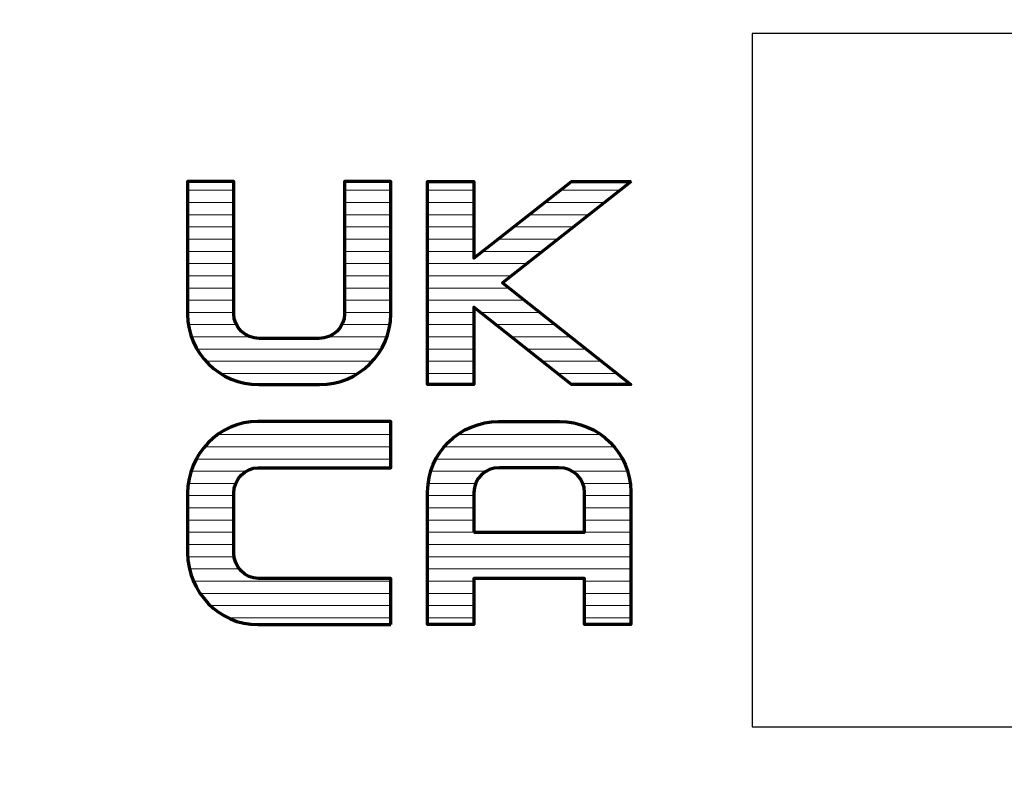
# Model space of a CAD drawing. Units: millimetres. Extents: x -361 to 496, y -547 to 467.
# Drawn here: x -147 to -136, y -335 to -326 of the extents above; entities that cross this region are included whole.
import ezdxf

# ---------------------------------------------------------------- set-up
doc = ezdxf.new("R2010")
doc.units = ezdxf.units.MM
doc.header["$MEASUREMENT"] = 0

msp = doc.modelspace()

# ---------------------------------------------------------------- linework, layer by layer
at = {"lineweight": 25}
msp.add_lwpolyline([(-138.86, -334.1381), (-123.46, -334.1381), (-123.46, -326.3381), (-138.86, -326.3381), (-138.86, -334.1381)], close=True, dxfattribs=at)
for points, knots in [([(-96.4135, -356.9111), (-96.4135, -356.9111), (-96.4135, -292.0977), (-96.4135, -292.0977), (-96.4135, -292.0977), (-96.4135, -292.0977), (-99.2415, -289.2698), (-99.2415, -289.2698), (-99.2415, -289.2698), (-99.2415, -289.2698), (-163.9841, -289.2698), (-163.9841, -289.2698), (-163.9841, -289.2698), (-163.9841, -289.2698), (-166.8449, -292.1306), (-166.8449, -292.1306), (-166.8449, -292.1306), (-166.8449, -292.1306), (-166.8448, -356.8673), (-166.8448, -356.8673), (-166.8448, -356.8673), (-166.8448, -356.8673), (-164.0169, -359.6953), (-164.0169, -359.6953), (-164.0169, -359.6953), (-164.0169, -359.6953), (-99.1976, -359.6952), (-99.1976, -359.6952), (-99.1976, -359.6952), (-99.1976, -359.6952), (-96.4135, -356.9111), (-96.4135, -356.9111)], [0, 0, 0, 0, 0.1111111, 0.1111111, 0.1111111, 0.1111111, 0.2222222, 0.2222222, 0.2222222, 0.2222222, 0.3333333, 0.3333333, 0.3333333, 0.3333333, 0.4444444, 0.4444444, 0.4444444, 0.4444445, 0.5555556, 0.5555556, 0.5555556, 0.5555556, 0.6666667, 0.6666667, 0.6666667, 0.6666667, 0.7777778, 0.7777778, 0.7777778, 0.7777778, 1, 1, 1, 1]), ([(-154.729, -337.1217), (-154.729, -337.1217), (-154.8151, -336.9138), (-154.8151, -336.9138), (-154.8151, -336.9138), (-154.8151, -336.9138), (-154.8757, -336.645), (-154.8757, -336.645), (-154.8757, -336.645), (-154.8757, -336.645), (-154.9061, -336.3669), (-154.9061, -336.3669), (-154.9061, -336.3669), (-154.9061, -336.3669), (-154.9061, -336.1073), (-154.9061, -336.1073), (-154.9061, -336.1073), (-154.9061, -336.1073), (-154.9061, -312.8946), (-154.9061, -312.8946), (-154.9061, -312.8946), (-154.9061, -312.8946), (-154.9061, -312.6356), (-154.9061, -312.6356), (-154.9061, -312.6356), (-154.9061, -312.6356), (-154.8853, -312.3662), (-154.8853, -312.3662), (-154.8853, -312.3662), (-154.8853, -312.3662), (-154.8231, -312.128), (-154.8231, -312.128), (-154.8231, -312.128), (-154.8231, -312.128), (-154.7608, -311.9315), (-154.7608, -311.9315), (-154.7608, -311.9315), (-154.7608, -311.9315), (-154.6569, -311.7237), (-154.6569, -311.7237), (-154.6569, -311.7237), (-154.6569, -311.7237), (-154.5273, -311.5422), (-154.5273, -311.5422), (-154.5273, -311.5422), (-154.5273, -311.5422), (-154.299, -311.2933), (-154.299, -311.2933), (-154.299, -311.2933), (-154.299, -311.2933), (-144.3534, -301.3477), (-144.3534, -301.3477), (-144.3534, -301.3477), (-144.3534, -301.3477), (-144.1329, -301.1398), (-144.1329, -301.1398), (-144.1329, -301.1398), (-144.1329, -301.1398), (-143.925, -301.0075), (-143.925, -301.0075), (-143.925, -301.0075), (-143.925, -301.0075), (-143.7283, -300.8991), (-143.7283, -300.8991), (-143.7283, -300.8991), (-143.7283, -300.8991), (-143.5268, -300.8236), (-143.5268, -300.8236), (-143.5268, -300.8236), (-143.5268, -300.8236), (-143.2622, -300.7732), (-143.2622, -300.7732), (-143.2622, -300.7732), (-143.2622, -300.7732), (-143.0354, -300.748), (-143.0354, -300.748), (-143.0354, -300.748), (-143.0354, -300.748), (-118.1801, -300.7479), (-118.1801, -300.7479), (-118.1801, -300.7479), (-118.1801, -300.7479), (-116.1454, -300.7598), (-116.1454, -300.7598), (-116.1454, -300.7598), (-116.1454, -300.7598), (-114.1028, -300.9343), (-114.1028, -300.9343), (-114.1028, -300.9343), (-114.1028, -300.9343), (-112.8253, -301.2474), (-112.8253, -301.2474), (-112.8253, -301.2474), (-112.8253, -301.2474), (-111.6853, -301.7408), (-111.6853, -301.7408), (-111.6853, -301.7408), (-111.6853, -301.7408), (-110.6559, -302.4236), (-110.6559, -302.4236), (-110.6559, -302.4236), (-110.6559, -302.4236), (-109.4989, -303.4656), (-109.4989, -303.4656), (-109.4989, -303.4656), (-109.4989, -303.4656), (-108.6428, -304.5838), (-108.6428, -304.5838), (-108.6428, -304.5838), (-108.6428, -304.5838), (-107.874, -306.116), (-107.874, -306.116), (-107.874, -306.116), (-107.874, -306.116), (-107.4422, -307.8924), (-107.4422, -307.8924), (-107.4422, -307.8924), (-107.4422, -307.8924), (-107.338, -309.6964), (-107.338, -309.6964), (-107.338, -309.6964), (-107.338, -309.6964), (-107.3254, -311.6026), (-107.3254, -311.6026), (-107.3254, -311.6026), (-107.3254, -311.6026), (-107.3254, -336.5929), (-107.3254, -336.5929), (-107.3254, -336.5929), (-107.3254, -336.5929), (-107.3254, -336.6793), (-107.3254, -336.6793), (-107.3254, -336.6793), (-107.3254, -336.6793), (-107.3254, -336.7694), (-107.3254, -336.7694), (-107.3254, -336.7694), (-107.3254, -336.7694), (-107.3347, -336.8703), (-107.3347, -336.8703), (-107.3347, -336.8703), (-107.3347, -336.8703), (-107.3486, -336.9678), (-107.3486, -336.9678), (-107.3486, -336.9678), (-107.3486, -336.9678), (-107.3636, -337.044), (-107.3636, -337.044), (-107.3636, -337.044), (-107.3636, -337.044), (-107.3845, -337.1239), (-107.3845, -337.1239), (-107.3845, -337.1239), (-107.3845, -337.1239), (-107.4089, -337.214), (-107.4089, -337.214), (-107.4089, -337.214), (-107.4089, -337.214), (-107.4367, -337.3109), (-107.4367, -337.3109), (-107.4367, -337.3109), (-107.4367, -337.3109), (-107.4681, -337.384), (-107.4681, -337.384), (-107.4681, -337.384), (-107.4681, -337.384), (-107.5107, -337.4719), (-107.5107, -337.4719), (-107.5107, -337.4719), (-107.5107, -337.4719), (-107.5463, -337.5493), (-107.5463, -337.5493), (-107.5463, -337.5493), (-107.5463, -337.5493), (-107.5997, -337.6479), (-107.5997, -337.6479), (-107.5997, -337.6479), (-107.5997, -337.6479), (-107.6653, -337.7447), (-107.6653, -337.7447), (-107.6653, -337.7447), (-107.6653, -337.7447), (-107.7306, -337.8275), (-107.7306, -337.8275), (-107.7306, -337.8275), (-107.7306, -337.8275), (-107.8008, -337.908), (-107.8008, -337.908), (-107.8008, -337.908), (-107.8008, -337.908), (-107.8784, -337.9856), (-107.8784, -337.9856), (-107.8784, -337.9856), (-107.8784, -337.9856), (-117.6797, -347.7869), (-117.6797, -347.7869), (-117.6797, -347.7869), (-117.6797, -347.7869), (-117.7871, -347.8898), (-117.7871, -347.8898), (-117.7871, -347.8898), (-117.7871, -347.8898), (-117.892, -347.972), (-117.892, -347.972), (-117.892, -347.972), (-117.892, -347.972), (-118.0059, -348.0495), (-118.0059, -348.0495), (-118.0059, -348.0495), (-118.0059, -348.0495), (-118.129, -348.1158), (-118.129, -348.1158), (-118.129, -348.1158), (-118.129, -348.1158), (-118.2083, -348.1564), (-118.2083, -348.1564), (-118.2083, -348.1564), (-118.2083, -348.1564), (-118.2687, -348.1827), (-118.2687, -348.1827), (-118.2687, -348.1827), (-118.2687, -348.1827), (-118.3657, -348.2191), (-118.3657, -348.2191), (-118.3657, -348.2191), (-118.3657, -348.2191), (-118.4758, -348.2532), (-118.4758, -348.2532), (-118.4758, -348.2532), (-118.4758, -348.2532), (-118.5791, -348.2828), (-118.5791, -348.2828), (-118.5791, -348.2828), (-118.5791, -348.2828), (-118.7103, -348.3077), (-118.7103, -348.3077), (-118.7103, -348.3077), (-118.7103, -348.3077), (-118.8061, -348.3191), (-118.8061, -348.3191), (-118.8061, -348.3191), (-118.8061, -348.3191), (-118.9043, -348.326), (-118.9043, -348.326), (-118.9043, -348.326), (-118.9043, -348.326), (-119.0095, -348.3305), (-119.0095, -348.3305), (-119.0095, -348.3305), (-119.0095, -348.3305), (-143.0337, -348.3305), (-143.0337, -348.3305), (-143.0337, -348.3305), (-143.0337, -348.3305), (-143.1503, -348.3131), (-143.1503, -348.3131), (-143.1503, -348.3131), (-143.1503, -348.3131), (-143.2517, -348.2992), (-143.2517, -348.2992), (-143.2517, -348.2992), (-143.2517, -348.2992), (-143.3452, -348.2818), (-143.3452, -348.2818), (-143.3452, -348.2818), (-143.3452, -348.2818), (-143.441, -348.254), (-143.441, -348.254), (-143.441, -348.254), (-143.441, -348.254), (-143.5328, -348.2296), (-143.5328, -348.2296), (-143.5328, -348.2296), (-143.5328, -348.2296), (-143.6272, -348.1948), (-143.6272, -348.1948), (-143.6272, -348.1948), (-143.6272, -348.1948), (-143.7525, -348.1394), (-143.7525, -348.1394), (-143.7525, -348.1394), (-143.7525, -348.1394), (-143.833, -348.0971), (-143.833, -348.0971), (-143.833, -348.0971), (-143.833, -348.0971), (-143.9135, -348.0513), (-143.9135, -348.0513), (-143.9135, -348.0513), (-143.9135, -348.0513), (-144.0464, -347.9638), (-144.0464, -347.9638), (-144.0464, -347.9638), (-144.0464, -347.9638), (-144.1502, -347.8879), (-144.1502, -347.8879), (-144.1502, -347.8879), (-144.1502, -347.8879), (-154.154, -337.884), (-154.154, -337.884), (-154.154, -337.884), (-154.154, -337.884), (-154.3484, -337.6845), (-154.3484, -337.6845), (-154.3484, -337.6845), (-154.3484, -337.6845), (-154.5184, -337.4842), (-154.5184, -337.4842), (-154.5184, -337.4842), (-154.5184, -337.4842), (-154.6391, -337.3081), (-154.6391, -337.3081), (-154.6391, -337.3081), (-154.6391, -337.3081), (-154.729, -337.1217), (-154.729, -337.1217)], [0, 0, 0, 0, 0.0125, 0.0125, 0.0125, 0.0125, 0.025, 0.025, 0.025, 0.025, 0.0375, 0.0375, 0.0375, 0.0375, 0.05, 0.05, 0.05, 0.05, 0.0625, 0.0625, 0.0625, 0.0625, 0.075, 0.075, 0.075, 0.075, 0.0875, 0.0875, 0.0875, 0.0875, 0.1, 0.1, 0.1, 0.1, 0.1125, 0.1125, 0.1125, 0.1125, 0.125, 0.125, 0.125, 0.125, 0.1375, 0.1375, 0.1375, 0.1375, 0.15, 0.15, 0.15, 0.15, 0.1625, 0.1625, 0.1625, 0.1625, 0.175, 0.175, 0.175, 0.175, 0.1875, 0.1875, 0.1875, 0.1875, 0.2, 0.2, 0.2, 0.2, 0.2125, 0.2125, 0.2125, 0.2125, 0.225, 0.225, 0.225, 0.225, 0.2375, 0.2375, 0.2375, 0.2375, 0.25, 0.25, 0.25, 0.25, 0.2625, 0.2625, 0.2625, 0.2625, 0.275, 0.275, 0.275, 0.275, 0.2875, 0.2875, 0.2875, 0.2875, 0.3, 0.3, 0.3, 0.3, 0.3125, 0.3125, 0.3125, 0.3125, 0.325, 0.325, 0.325, 0.325, 0.3375, 0.3375, 0.3375, 0.3375, 0.35, 0.35, 0.35, 0.35, 0.3625, 0.3625, 0.3625, 0.3625, 0.375, 0.375, 0.375, 0.375, 0.3875, 0.3875, 0.3875, 0.3875, 0.4, 0.4, 0.4, 0.4, 0.4125, 0.4125, 0.4125, 0.4125, 0.425, 0.425, 0.425, 0.425, 0.4375, 0.4375, 0.4375, 0.4375, 0.45, 0.45, 0.45, 0.45, 0.4625, 0.4625, 0.4625, 0.4625, 0.475, 0.475, 0.475, 0.475, 0.4875, 0.4875, 0.4875, 0.4875, 0.5, 0.5, 0.5, 0.5, 0.5125, 0.5125, 0.5125, 0.5125, 0.525, 0.525, 0.525, 0.525, 0.5375, 0.5375, 0.5375, 0.5375, 0.55, 0.55, 0.55, 0.55, 0.5625, 0.5625, 0.5625, 0.5625, 0.575, 0.575, 0.575, 0.575, 0.5875, 0.5875, 0.5875, 0.5875, 0.6, 0.6, 0.6, 0.6, 0.6125, 0.6125, 0.6125, 0.6125, 0.625, 0.625, 0.625, 0.625, 0.6375, 0.6375, 0.6375, 0.6375, 0.65, 0.65, 0.65, 0.65, 0.6625, 0.6625, 0.6625, 0.6625, 0.675, 0.675, 0.675, 0.675, 0.6875, 0.6875, 0.6875, 0.6875, 0.7, 0.7, 0.7, 0.7, 0.7125, 0.7125, 0.7125, 0.7125, 0.725, 0.725, 0.725, 0.725, 0.7375, 0.7375, 0.7375, 0.7375, 0.75, 0.75, 0.75, 0.75, 0.7625, 0.7625, 0.7625, 0.7625, 0.775, 0.775, 0.775, 0.775, 0.7875, 0.7875, 0.7875, 0.7875, 0.8, 0.8, 0.8, 0.8, 0.8125, 0.8125, 0.8125, 0.8125, 0.825, 0.825, 0.825, 0.825, 0.8375, 0.8375, 0.8375, 0.8375, 0.85, 0.85, 0.85, 0.85, 0.8625, 0.8625, 0.8625, 0.8625, 0.875, 0.875, 0.875, 0.875, 0.8875, 0.8875, 0.8875, 0.8875, 0.9, 0.9, 0.9, 0.9, 0.9125, 0.9125, 0.9125, 0.9125, 0.925, 0.925, 0.925, 0.925, 0.9375, 0.9375, 0.9375, 0.9375, 0.95, 0.95, 0.95, 0.95, 0.9625, 0.9625, 0.9625, 0.9625, 0.975, 0.975, 0.975, 0.975, 1, 1, 1, 1])]:
    msp.add_open_spline(points, degree=3, knots=knots, dxfattribs=at)
at = {"lineweight": 70}
for points, knots in [([(-143.7271, -330.2878), (-143.7271, -330.2878), (-144.4106, -330.2878), (-144.4106, -330.2878), (-144.4106, -330.2878), (-144.8523, -330.2878), (-145.2118, -329.9332), (-145.2118, -329.4973), (-145.2118, -329.4973), (-145.2118, -329.4973), (-145.2118, -328.002), (-145.2118, -328.002), (-145.2118, -328.002), (-145.2118, -328.002), (-144.6923, -328.002), (-144.6923, -328.002), (-144.6923, -328.002), (-144.6923, -328.002), (-144.6923, -329.4903), (-144.6923, -329.4903), (-144.6923, -329.4903), (-144.6923, -329.6436), (-144.5628, -329.7683), (-144.4036, -329.7683), (-144.4036, -329.7683), (-144.4036, -329.7683), (-143.7341, -329.7683), (-143.7341, -329.7683), (-143.7341, -329.7683), (-143.575, -329.7683), (-143.4455, -329.6436), (-143.4455, -329.4903), (-143.4455, -329.4903), (-143.4455, -329.4903), (-143.4455, -328.002), (-143.4455, -328.002), (-143.4455, -328.002), (-143.4455, -328.002), (-142.926, -328.002), (-142.926, -328.002), (-142.926, -328.002), (-142.926, -328.002), (-142.926, -329.4973), (-142.926, -329.4973), (-142.926, -329.4973), (-142.926, -329.9332), (-143.2854, -330.2878), (-143.7271, -330.2878)], [0, 0, 0, 0, 0.0769231, 0.0769231, 0.0769231, 0.0769231, 0.1538462, 0.1538462, 0.1538462, 0.1538462, 0.2307692, 0.2307692, 0.2307692, 0.2307692, 0.3076923, 0.3076923, 0.3076923, 0.3076923, 0.3846154, 0.3846154, 0.3846154, 0.3846154, 0.4615385, 0.4615385, 0.4615385, 0.4615385, 0.5384615, 0.5384615, 0.5384615, 0.5384615, 0.6153846, 0.6153846, 0.6153846, 0.6153846, 0.6923077, 0.6923077, 0.6923077, 0.6923077, 0.7692308, 0.7692308, 0.7692308, 0.7692308, 0.8461538, 0.8461538, 0.8461538, 0.8461539, 1, 1, 1, 1]), ([(-140.2199, -328.002), (-140.2199, -328.002), (-140.8916, -328.002), (-140.8916, -328.002), (-140.8916, -328.002), (-140.8916, -328.002), (-141.9909, -328.8671), (-141.9909, -328.8671), (-141.9909, -328.8671), (-141.9909, -328.8671), (-141.9909, -328.002), (-141.9909, -328.002), (-141.9909, -328.002), (-141.9909, -328.002), (-142.5104, -328.002), (-142.5104, -328.002), (-142.5104, -328.002), (-142.5104, -328.002), (-142.5104, -330.2878), (-142.5104, -330.2878), (-142.5104, -330.2878), (-142.5104, -330.2878), (-141.9909, -330.2878), (-141.9909, -330.2878), (-141.9909, -330.2878), (-141.9909, -330.2878), (-141.9909, -329.417), (-141.9909, -329.417), (-141.9909, -329.417), (-141.9909, -329.417), (-140.8917, -330.2878), (-140.8917, -330.2878), (-140.8917, -330.2878), (-140.8917, -330.2878), (-140.2227, -330.2878), (-140.2227, -330.2878), (-140.2227, -330.2878), (-140.2227, -330.2878), (-141.6687, -329.1422), (-141.6687, -329.1422), (-141.6687, -329.1422), (-141.6687, -329.1422), (-140.2199, -328.002), (-140.2199, -328.002)], [0, 0, 0, 0, 0.0833333, 0.0833333, 0.0833333, 0.0833333, 0.1666667, 0.1666667, 0.1666667, 0.1666667, 0.25, 0.25, 0.25, 0.25, 0.3333333, 0.3333333, 0.3333333, 0.3333333, 0.4166667, 0.4166667, 0.4166667, 0.4166667, 0.5, 0.5, 0.5, 0.5, 0.5833333, 0.5833333, 0.5833333, 0.5833333, 0.6666667, 0.6666667, 0.6666667, 0.6666667, 0.75, 0.75, 0.75, 0.75, 0.8333333, 0.8333333, 0.8333333, 0.8333333, 1, 1, 1, 1]), ([(-142.926, -332.9891), (-142.926, -332.9891), (-144.4213, -332.9891), (-144.4213, -332.9891), (-144.4213, -332.9891), (-144.8571, -332.9891), (-145.2118, -332.6227), (-145.2118, -332.181), (-145.2118, -332.181), (-145.2118, -332.181), (-145.2118, -331.5115), (-145.2118, -331.5115), (-145.2118, -331.5115), (-145.2118, -331.0697), (-144.8571, -330.7033), (-144.4213, -330.7033), (-144.4213, -330.7033), (-144.4213, -330.7033), (-142.926, -330.7033), (-142.926, -330.7033), (-142.926, -330.7033), (-142.926, -330.7033), (-142.926, -331.2228), (-142.926, -331.2228), (-142.926, -331.2228), (-142.926, -331.2228), (-144.4143, -331.2228), (-144.4143, -331.2228), (-144.4143, -331.2228), (-144.5676, -331.2228), (-144.6923, -331.3523), (-144.6923, -331.5115), (-144.6923, -331.5115), (-144.6923, -331.5115), (-144.6923, -332.181), (-144.6923, -332.181), (-144.6923, -332.181), (-144.6923, -332.3401), (-144.5676, -332.4696), (-144.4143, -332.4696), (-144.4143, -332.4696), (-144.4143, -332.4696), (-142.926, -332.4696), (-142.926, -332.4696), (-142.926, -332.4696), (-142.926, -332.4696), (-142.926, -332.9891), (-142.926, -332.9891)], [0, 0, 0, 0, 0.0769231, 0.0769231, 0.0769231, 0.0769231, 0.1538462, 0.1538462, 0.1538462, 0.1538462, 0.2307692, 0.2307692, 0.2307692, 0.2307692, 0.3076923, 0.3076923, 0.3076923, 0.3076923, 0.3846154, 0.3846154, 0.3846154, 0.3846154, 0.4615385, 0.4615385, 0.4615385, 0.4615385, 0.5384615, 0.5384615, 0.5384615, 0.5384615, 0.6153846, 0.6153846, 0.6153846, 0.6153846, 0.6923077, 0.6923077, 0.6923077, 0.6923077, 0.7692308, 0.7692308, 0.7692308, 0.7692308, 0.8461538, 0.8461538, 0.8461538, 0.8461539, 1, 1, 1, 1]), ([(-141.0257, -330.7033), (-141.0257, -330.7033), (-141.7092, -330.7033), (-141.7092, -330.7033), (-141.7092, -330.7033), (-142.151, -330.7033), (-142.5104, -331.0579), (-142.5104, -331.4938), (-142.5104, -331.4938), (-142.5104, -331.4938), (-142.5104, -332.9891), (-142.5104, -332.9891), (-142.5104, -332.9891), (-142.5104, -332.9891), (-141.9909, -332.9891), (-141.9909, -332.9891), (-141.9909, -332.9891), (-141.9909, -332.9891), (-141.9909, -332.4696), (-141.9909, -332.4696), (-141.9909, -332.4696), (-141.9909, -332.4696), (-140.7441, -332.4696), (-140.7441, -332.4696), (-140.7441, -332.4696), (-140.7441, -332.4696), (-140.7441, -332.9891), (-140.7441, -332.9891), (-140.7441, -332.9891), (-140.7441, -332.9891), (-140.2246, -332.9891), (-140.2246, -332.9891), (-140.2246, -332.9891), (-140.2246, -332.9891), (-140.2246, -331.4938), (-140.2246, -331.4938), (-140.2246, -331.4938), (-140.2246, -331.0579), (-140.584, -330.7033), (-141.0257, -330.7033)], [0, 0, 0, 0, 0.0909091, 0.0909091, 0.0909091, 0.0909091, 0.1818182, 0.1818182, 0.1818182, 0.1818182, 0.2727273, 0.2727273, 0.2727273, 0.2727273, 0.3636364, 0.3636364, 0.3636364, 0.3636364, 0.4545455, 0.4545455, 0.4545455, 0.4545455, 0.5454545, 0.5454545, 0.5454545, 0.5454546, 0.6363636, 0.6363636, 0.6363636, 0.6363636, 0.7272727, 0.7272727, 0.7272727, 0.7272727, 0.8181818, 0.8181818, 0.8181818, 0.8181818, 1, 1, 1, 1]), ([(-141.9909, -331.9501), (-141.9909, -331.9501), (-141.9909, -331.5008), (-141.9909, -331.5008), (-141.9909, -331.5008), (-141.9909, -331.3475), (-141.8614, -331.2228), (-141.7022, -331.2228), (-141.7022, -331.2228), (-141.7022, -331.2228), (-141.0327, -331.2228), (-141.0327, -331.2228), (-141.0327, -331.2228), (-140.8736, -331.2228), (-140.7441, -331.3475), (-140.7441, -331.5008), (-140.7441, -331.5008), (-140.7441, -331.5008), (-140.7441, -331.9501), (-140.7441, -331.9501), (-140.7441, -331.9501), (-140.7441, -331.9501), (-141.9909, -331.9501), (-141.9909, -331.9501)], [0, 0, 0, 0, 0.1428571, 0.1428571, 0.1428571, 0.1428572, 0.2857143, 0.2857143, 0.2857143, 0.2857143, 0.4285714, 0.4285714, 0.4285714, 0.4285714, 0.5714286, 0.5714286, 0.5714286, 0.5714286, 0.7142857, 0.7142857, 0.7142857, 0.7142857, 1, 1, 1, 1])]:
    msp.add_open_spline(points, degree=3, knots=knots, dxfattribs=at)
at = {"lineweight": 9}
for points in [[(-145.2118, -328.1015), (-145.2118, -328.1015), (-144.6923, -328.1015), (-144.6923, -328.1015)], [(-143.4455, -328.1015), (-143.4455, -328.1015), (-142.9259, -328.1015), (-142.9259, -328.1015)], [(-142.5103, -328.1015), (-142.5103, -328.1015), (-141.9909, -328.1015), (-141.9909, -328.1015)], [(-141.0181, -328.1015), (-141.0181, -328.1015), (-140.3463, -328.1015), (-140.3463, -328.1015)], [(-145.2118, -328.239), (-145.2118, -328.239), (-144.6923, -328.239), (-144.6923, -328.239)], [(-143.4455, -328.239), (-143.4455, -328.239), (-142.9259, -328.239), (-142.9259, -328.239)], [(-142.5103, -328.239), (-142.5103, -328.239), (-141.9909, -328.239), (-141.9909, -328.239)], [(-141.1928, -328.239), (-141.1928, -328.239), (-140.521, -328.239), (-140.521, -328.239)], [(-145.2118, -328.3764), (-145.2118, -328.3764), (-144.6923, -328.3764), (-144.6923, -328.3764)], [(-143.4455, -328.3764), (-143.4455, -328.3764), (-142.9259, -328.3764), (-142.9259, -328.3764)], [(-142.5103, -328.3764), (-142.5103, -328.3764), (-141.9909, -328.3764), (-141.9909, -328.3764)], [(-141.3674, -328.3764), (-141.3674, -328.3764), (-140.6956, -328.3764), (-140.6956, -328.3764)], [(-145.2118, -328.5139), (-145.2118, -328.5139), (-144.6923, -328.5139), (-144.6923, -328.5139)], [(-143.4455, -328.5139), (-143.4455, -328.5139), (-142.9259, -328.5139), (-142.9259, -328.5139)], [(-142.5103, -328.5139), (-142.5103, -328.5139), (-141.9909, -328.5139), (-141.9909, -328.5139)], [(-141.5421, -328.5139), (-141.5421, -328.5139), (-140.8703, -328.5139), (-140.8703, -328.5139)], [(-145.2118, -328.6513), (-145.2118, -328.6513), (-144.6923, -328.6513), (-144.6923, -328.6513)], [(-143.4455, -328.6513), (-143.4455, -328.6513), (-142.9259, -328.6513), (-142.9259, -328.6513)], [(-142.5103, -328.6513), (-142.5103, -328.6513), (-141.9909, -328.6513), (-141.9909, -328.6513)], [(-141.7167, -328.6513), (-141.7167, -328.6513), (-141.0449, -328.6513), (-141.0449, -328.6513)], [(-145.2118, -328.7888), (-145.2118, -328.7888), (-144.6923, -328.7888), (-144.6923, -328.7888)], [(-143.4455, -328.7888), (-143.4455, -328.7888), (-142.9259, -328.7888), (-142.9259, -328.7888)], [(-142.5103, -328.7888), (-142.5103, -328.7888), (-141.9909, -328.7888), (-141.9909, -328.7888)], [(-141.8914, -328.7888), (-141.8914, -328.7888), (-141.2196, -328.7888), (-141.2196, -328.7888)], [(-145.2118, -328.9262), (-145.2118, -328.9262), (-144.6923, -328.9262), (-144.6923, -328.9262)], [(-143.4455, -328.9262), (-143.4455, -328.9262), (-142.9259, -328.9262), (-142.9259, -328.9262)], [(-142.5103, -328.9262), (-142.5103, -328.9262), (-141.3942, -328.9262), (-141.3942, -328.9262)], [(-145.2118, -329.0637), (-145.2118, -329.0637), (-144.6923, -329.0637), (-144.6923, -329.0637)], [(-143.4455, -329.0637), (-143.4455, -329.0637), (-142.9259, -329.0637), (-142.9259, -329.0637)], [(-142.5103, -329.0637), (-142.5103, -329.0637), (-141.5689, -329.0637), (-141.5689, -329.0637)], [(-145.2118, -329.2011), (-145.2118, -329.2011), (-144.6923, -329.2011), (-144.6923, -329.2011)], [(-143.4455, -329.2011), (-143.4455, -329.2011), (-142.9259, -329.2011), (-142.9259, -329.2011)], [(-142.5103, -329.2011), (-142.5103, -329.2011), (-141.5944, -329.2011), (-141.5944, -329.2011)], [(-145.2118, -329.3386), (-145.2118, -329.3386), (-144.6923, -329.3386), (-144.6923, -329.3386)], [(-143.4455, -329.3386), (-143.4455, -329.3386), (-142.9259, -329.3386), (-142.9259, -329.3386)], [(-142.5103, -329.3386), (-142.5103, -329.3386), (-141.4209, -329.3386), (-141.4209, -329.3386)], [(-145.2118, -329.476), (-145.2118, -329.476), (-144.6923, -329.476), (-144.6923, -329.476)], [(-143.4455, -329.476), (-143.4455, -329.476), (-142.9259, -329.476), (-142.9259, -329.476)], [(-142.5103, -329.476), (-142.5103, -329.476), (-141.9909, -329.476), (-141.9909, -329.476)], [(-141.9163, -329.476), (-141.9163, -329.476), (-141.2474, -329.476), (-141.2474, -329.476)], [(-145.2031, -329.6135), (-145.2031, -329.6135), (-144.6623, -329.6135), (-144.6623, -329.6135)], [(-143.4754, -329.6135), (-143.4754, -329.6135), (-142.9346, -329.6135), (-142.9346, -329.6135)], [(-142.5103, -329.6135), (-142.5103, -329.6135), (-141.9909, -329.6135), (-141.9909, -329.6135)], [(-141.7428, -329.6135), (-141.7428, -329.6135), (-141.0739, -329.6135), (-141.0739, -329.6135)], [(-145.1695, -329.7509), (-145.1695, -329.7509), (-144.504, -329.7509), (-144.504, -329.7509)], [(-143.6337, -329.7509), (-143.6337, -329.7509), (-142.9682, -329.7509), (-142.9682, -329.7509)], [(-142.5103, -329.7509), (-142.5103, -329.7509), (-141.9909, -329.7509), (-141.9909, -329.7509)], [(-141.5693, -329.7509), (-141.5693, -329.7509), (-140.9004, -329.7509), (-140.9004, -329.7509)], [(-145.1066, -329.8884), (-145.1066, -329.8884), (-143.0311, -329.8884), (-143.0311, -329.8884)], [(-142.5103, -329.8884), (-142.5103, -329.8884), (-141.9909, -329.8884), (-141.9909, -329.8884)], [(-141.3959, -329.8884), (-141.3959, -329.8884), (-140.7269, -329.8884), (-140.7269, -329.8884)], [(-145.0058, -330.0258), (-145.0058, -330.0258), (-143.1319, -330.0258), (-143.1319, -330.0258)], [(-142.5103, -330.0258), (-142.5103, -330.0258), (-141.9909, -330.0258), (-141.9909, -330.0258)], [(-141.2224, -330.0258), (-141.2224, -330.0258), (-140.5534, -330.0258), (-140.5534, -330.0258)], [(-144.8418, -330.1633), (-144.8418, -330.1633), (-143.2959, -330.1633), (-143.2959, -330.1633)], [(-142.5103, -330.1633), (-142.5103, -330.1633), (-141.9909, -330.1633), (-141.9909, -330.1633)], [(-141.0489, -330.1633), (-141.0489, -330.1633), (-140.3799, -330.1633), (-140.3799, -330.1633)], [(-144.5433, -330.7131), (-144.5433, -330.7131), (-142.9259, -330.7131), (-142.9259, -330.7131)], [(-141.8347, -330.7131), (-141.8347, -330.7131), (-140.9003, -330.7131), (-140.9003, -330.7131)], [(-144.8741, -330.8505), (-144.8741, -330.8505), (-142.9259, -330.8505), (-142.9259, -330.8505)], [(-142.1743, -330.8505), (-142.1743, -330.8505), (-140.5607, -330.8505), (-140.5607, -330.8505)], [(-145.0217, -330.988), (-145.0217, -330.988), (-142.9259, -330.988), (-142.9259, -330.988)], [(-142.3243, -330.988), (-142.3243, -330.988), (-140.4106, -330.988), (-140.4106, -330.988)], [(-145.1146, -331.1254), (-145.1146, -331.1254), (-142.9259, -331.1254), (-142.9259, -331.1254)], [(-142.4179, -331.1254), (-142.4179, -331.1254), (-140.3171, -331.1254), (-140.3171, -331.1254)], [(-145.173, -331.2629), (-145.173, -331.2629), (-144.5553, -331.2629), (-144.5553, -331.2629)], [(-142.4754, -331.2629), (-142.4754, -331.2629), (-141.8513, -331.2629), (-141.8513, -331.2629)], [(-140.8836, -331.2629), (-140.8836, -331.2629), (-140.2595, -331.2629), (-140.2595, -331.2629)], [(-145.2041, -331.4003), (-145.2041, -331.4003), (-144.6708, -331.4003), (-144.6708, -331.4003)], [(-142.5047, -331.4003), (-142.5047, -331.4003), (-141.9714, -331.4003), (-141.9714, -331.4003)], [(-140.7636, -331.4003), (-140.7636, -331.4003), (-140.2302, -331.4003), (-140.2302, -331.4003)], [(-145.2118, -331.5378), (-145.2118, -331.5378), (-144.6923, -331.5378), (-144.6923, -331.5378)], [(-142.5103, -331.5378), (-142.5103, -331.5378), (-141.9909, -331.5378), (-141.9909, -331.5378)], [(-140.7441, -331.5378), (-140.7441, -331.5378), (-140.2246, -331.5378), (-140.2246, -331.5378)], [(-145.2118, -331.6752), (-145.2118, -331.6752), (-144.6923, -331.6752), (-144.6923, -331.6752)], [(-142.5103, -331.6752), (-142.5103, -331.6752), (-141.9909, -331.6752), (-141.9909, -331.6752)], [(-140.7441, -331.6752), (-140.7441, -331.6752), (-140.2246, -331.6752), (-140.2246, -331.6752)], [(-145.2118, -331.8127), (-145.2118, -331.8127), (-144.6923, -331.8127), (-144.6923, -331.8127)], [(-142.5103, -331.8127), (-142.5103, -331.8127), (-141.9909, -331.8127), (-141.9909, -331.8127)], [(-140.7441, -331.8127), (-140.7441, -331.8127), (-140.2246, -331.8127), (-140.2246, -331.8127)], [(-145.2118, -331.9501), (-145.2118, -331.9501), (-144.6923, -331.9501), (-144.6923, -331.9501)], [(-145.2118, -332.0876), (-145.2118, -332.0876), (-144.6923, -332.0876), (-144.6923, -332.0876)], [(-142.5103, -332.0876), (-142.5103, -332.0876), (-140.2246, -332.0876), (-140.2246, -332.0876)], [(-145.2106, -332.225), (-145.2106, -332.225), (-144.689, -332.225), (-144.689, -332.225)], [(-142.5103, -332.225), (-142.5103, -332.225), (-140.2246, -332.225), (-140.2246, -332.225)], [(-145.1914, -332.3625), (-145.1914, -332.3625), (-144.6303, -332.3625), (-144.6303, -332.3625)], [(-142.5103, -332.3625), (-142.5103, -332.3625), (-140.2246, -332.3625), (-140.2246, -332.3625)], [(-145.1468, -332.4999), (-145.1468, -332.4999), (-142.9259, -332.4999), (-142.9259, -332.4999)], [(-142.5103, -332.4999), (-142.5103, -332.4999), (-141.9909, -332.4999), (-141.9909, -332.4999)], [(-140.7441, -332.4999), (-140.7441, -332.4999), (-140.2246, -332.4999), (-140.2246, -332.4999)], [(-145.0721, -332.6374), (-145.0721, -332.6374), (-142.9259, -332.6374), (-142.9259, -332.6374)], [(-142.5103, -332.6374), (-142.5103, -332.6374), (-141.9909, -332.6374), (-141.9909, -332.6374)], [(-140.7441, -332.6374), (-140.7441, -332.6374), (-140.2246, -332.6374), (-140.2246, -332.6374)], [(-144.9554, -332.7748), (-144.9554, -332.7748), (-142.9259, -332.7748), (-142.9259, -332.7748)], [(-142.5103, -332.7748), (-142.5103, -332.7748), (-141.9909, -332.7748), (-141.9909, -332.7748)], [(-140.7441, -332.7748), (-140.7441, -332.7748), (-140.2246, -332.7748), (-140.2246, -332.7748)], [(-144.7562, -332.9123), (-144.7562, -332.9123), (-142.9259, -332.9123), (-142.9259, -332.9123)], [(-142.5103, -332.9123), (-142.5103, -332.9123), (-141.9909, -332.9123), (-141.9909, -332.9123)], [(-140.7441, -332.9123), (-140.7441, -332.9123), (-140.2246, -332.9123), (-140.2246, -332.9123)]]:
    msp.add_open_spline(points, degree=3, dxfattribs=at)
msp.add_open_spline([(-142.5103, -331.9501), (-142.5103, -331.9501), (-141.9909, -331.9501), (-141.9909, -331.9501), (-141.9909, -331.9501), (-141.9909, -331.9501), (-140.7441, -331.9501), (-140.7441, -331.9501), (-140.7441, -331.9501), (-140.7441, -331.9501), (-140.2246, -331.9501), (-140.2246, -331.9501)], degree=3, knots=[0, 0, 0, 0, 0.25, 0.25, 0.25, 0.25, 0.5, 0.5, 0.5, 0.5, 1, 1, 1, 1], dxfattribs=at)

doc.saveas('drawing.dxf')
